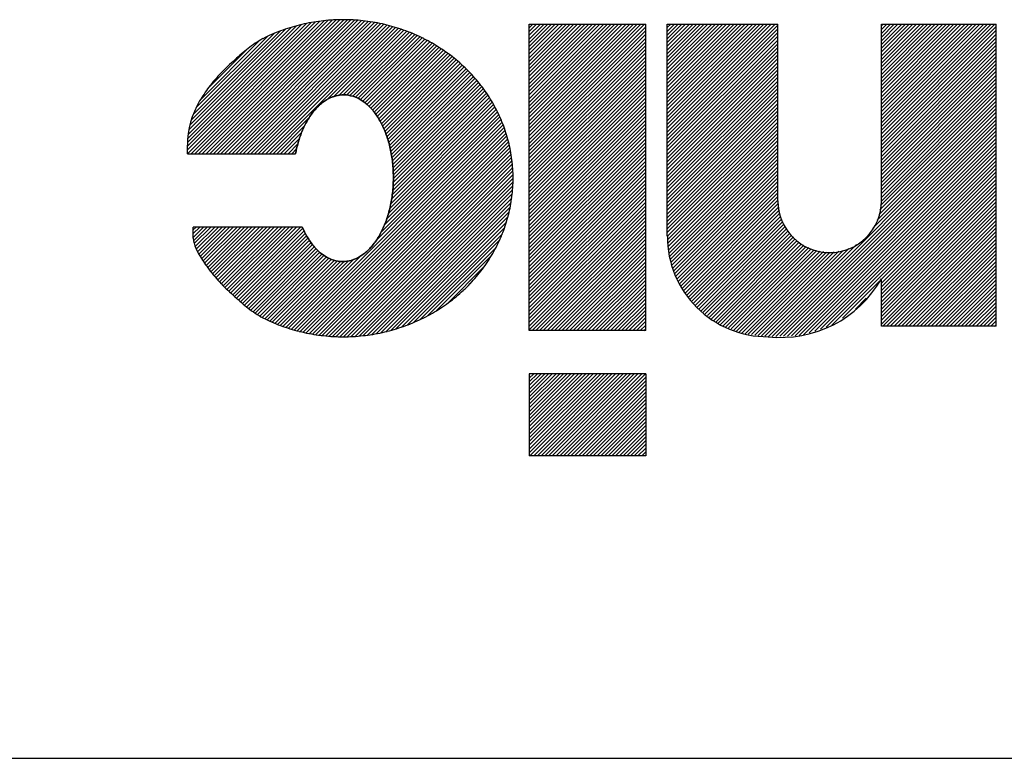
# Model space of a CAD drawing. Units: millimetres. Extents: x 4 to 590, y 2 to 417.
# Drawn here: x 307 to 310, y 367 to 370 of the extents above; entities that cross this region are included whole.
import ezdxf

# ---------------------------------------------------------------- set-up
doc = ezdxf.new("R2010")
doc.units = ezdxf.units.MM
doc.header["$LTSCALE"] = 32.67
doc.layers.get('0').update_dxf_attribs({"linetype": 'CONTINUOUS'})
doc.layers.add('5_ALL_CURVES', color=7, linetype='CONTINUOUS')
doc.layers.add('7_ALL_FEATURES', color=7, linetype='CONTINUOUS')

msp = doc.modelspace()

# ---------------------------------------------------------------- linework, layer by layer
at = {"color": 7, "linetype": 'CONTINUOUS'}
msp.add_line((302.1234, 367.4091), (321.1234, 367.4091), dxfattribs=at)
at = {"layer": '5_ALL_CURVES', "color": 2, "linetype": 'CONTINUOUS'}
for p, q in [((307.1234, 369.2911), (307.5358, 369.7034)), ((307.1234, 369.3027), (307.5223, 369.7015)), ((307.1234, 369.3143), (307.5083, 369.6991)), ((307.1243, 369.3267), (307.4939, 369.6964)), ((307.1254, 369.3395), (307.479, 369.6931)), ((307.1266, 369.3522), (307.4635, 369.6892)), ((307.1277, 369.365), (307.4474, 369.6846)), ((307.135, 369.2911), (307.5489, 369.705)), ((307.1466, 369.2911), (307.5617, 369.7062)), ((307.1582, 369.2911), (307.5742, 369.7071)), ((307.1698, 369.2911), (307.5864, 369.7077)), ((307.1814, 369.2911), (307.5984, 369.708)), ((307.193, 369.2911), (307.6101, 369.7081)), ((307.2046, 369.2911), (307.6215, 369.708)), ((307.2162, 369.2911), (307.6328, 369.7076)), ((307.2278, 369.2911), (307.6438, 369.707)), ((307.2394, 369.2911), (307.6546, 369.7063)), ((307.251, 369.2911), (307.6653, 369.7053)), ((307.2626, 369.2911), (307.6757, 369.7042)), ((307.2742, 369.2911), (307.686, 369.7028)), ((307.2858, 369.2911), (307.6961, 369.7013)), ((307.2974, 369.2911), (307.7061, 369.6997)), ((307.309, 369.2911), (307.7159, 369.6979)), ((307.3206, 369.2911), (307.7255, 369.6959)), ((307.3322, 369.2911), (307.735, 369.6938)), ((307.3439, 369.2911), (307.7444, 369.6916)), ((307.3555, 369.2911), (307.7536, 369.6892)), ((307.3671, 369.2911), (307.7627, 369.6867)), ((307.3787, 369.2911), (307.7717, 369.6841)), ((308.188, 369.6828), (308.1993, 369.6941)), ((308.188, 369.6712), (308.2109, 369.6941)), ((308.188, 369.6596), (308.2225, 369.6941)), ((308.188, 369.648), (308.2341, 369.6941)), ((308.188, 369.6363), (308.2457, 369.6941)), ((308.188, 369.6247), (308.2573, 369.6941)), ((308.188, 369.6131), (308.2689, 369.6941)), ((308.188, 369.6015), (308.2805, 369.6941)), ((308.188, 369.5899), (308.2921, 369.6941)), ((308.188, 369.5783), (308.3037, 369.6941)), ((308.188, 369.5667), (308.3153, 369.6941)), ((308.188, 369.5551), (308.3269, 369.6941)), ((308.188, 369.5435), (308.3385, 369.6941)), ((308.188, 369.5319), (308.3501, 369.6941)), ((308.188, 369.5203), (308.3617, 369.6941)), ((308.188, 369.5087), (308.3733, 369.6941)), ((308.188, 369.4971), (308.3849, 369.6941)), ((308.188, 369.4855), (308.3965, 369.6941)), ((308.188, 369.4739), (308.4081, 369.6941)), ((308.188, 369.4623), (308.4197, 369.6941)), ((308.188, 369.4507), (308.4313, 369.6941)), ((308.188, 369.4391), (308.4429, 369.6941)), ((308.188, 369.4275), (308.4545, 369.6941)), ((308.188, 369.4159), (308.4661, 369.6941)), ((308.188, 369.4043), (308.4777, 369.6941)), ((308.188, 369.3927), (308.4893, 369.6941)), ((308.188, 369.3811), (308.5009, 369.6941)), ((308.188, 369.3695), (308.5125, 369.6941)), ((308.188, 369.3579), (308.5241, 369.6941)), ((308.188, 369.3463), (308.5357, 369.6941)), ((308.188, 369.3347), (308.5473, 369.6941)), ((308.188, 369.3231), (308.5506, 369.6858)), ((308.6178, 369.6834), (308.6285, 369.6941)), ((308.6178, 369.6718), (308.6401, 369.6941)), ((308.6178, 369.6602), (308.6517, 369.6941)), ((308.6178, 369.6486), (308.6633, 369.6941)), ((308.6178, 369.637), (308.6749, 369.6941)), ((308.6178, 369.6254), (308.6865, 369.6941)), ((308.6178, 369.6138), (308.6981, 369.6941)), ((308.6178, 369.6022), (308.7097, 369.6941)), ((308.6178, 369.5906), (308.7213, 369.6941)), ((308.6178, 369.579), (308.7329, 369.6941)), ((308.6178, 369.5674), (308.7445, 369.6941)), ((308.6178, 369.5558), (308.7561, 369.6941)), ((308.6178, 369.5442), (308.7677, 369.6941)), ((308.6178, 369.5326), (308.7793, 369.6941)), ((308.6178, 369.521), (308.7909, 369.6941)), ((308.6178, 369.5094), (308.8025, 369.6941)), ((308.6178, 369.4978), (308.8141, 369.6941)), ((308.6178, 369.4862), (308.8257, 369.6941)), ((308.6178, 369.4746), (308.8373, 369.6941)), ((308.6178, 369.4629), (308.8489, 369.6941)), ((308.6178, 369.4513), (308.8605, 369.6941)), ((308.6178, 369.4397), (308.8721, 369.6941)), ((308.6178, 369.4281), (308.8837, 369.6941)), ((308.6178, 369.4165), (308.8953, 369.6941)), ((308.6178, 369.4049), (308.9069, 369.6941)), ((308.6178, 369.3933), (308.9185, 369.6941)), ((308.6178, 369.3817), (308.9301, 369.6941)), ((308.6178, 369.3701), (308.9417, 369.6941)), ((308.6178, 369.3585), (308.9533, 369.6941)), ((308.6178, 369.3469), (308.9622, 369.6913)), ((309.2845, 369.6888), (309.2898, 369.6941)), ((309.2845, 369.6772), (309.3014, 369.6941)), ((309.2845, 369.6656), (309.313, 369.6941)), ((309.2845, 369.654), (309.3246, 369.6941)), ((309.2845, 369.6424), (309.3362, 369.6941)), ((309.2845, 369.6308), (309.3478, 369.6941)), ((309.2845, 369.6192), (309.3594, 369.6941)), ((309.2845, 369.6076), (309.371, 369.6941)), ((309.2845, 369.596), (309.3826, 369.6941)), ((309.2845, 369.5844), (309.3942, 369.6941)), ((309.2845, 369.5728), (309.4058, 369.6941)), ((309.2845, 369.5612), (309.4174, 369.6941)), ((309.2845, 369.5496), (309.429, 369.6941)), ((309.2845, 369.538), (309.4406, 369.6941)), ((309.2845, 369.5264), (309.4522, 369.6941)), ((309.2845, 369.5148), (309.4638, 369.6941)), ((309.2845, 369.5032), (309.4754, 369.6941)), ((309.2845, 369.4916), (309.487, 369.6941)), ((309.2845, 369.48), (309.4986, 369.6941)), ((309.2845, 369.4684), (309.5102, 369.6941)), ((309.2845, 369.4568), (309.5218, 369.6941)), ((309.2845, 369.4452), (309.5334, 369.6941)), ((309.2845, 369.4336), (309.545, 369.6941)), ((309.2845, 369.422), (309.5566, 369.6941)), ((309.2845, 369.4104), (309.5682, 369.6941)), ((309.2845, 369.3988), (309.5798, 369.6941)), ((309.2845, 369.3872), (309.5914, 369.6941)), ((309.2845, 369.3756), (309.603, 369.6941)), ((309.2845, 369.364), (309.6146, 369.6941)), ((309.2845, 369.3524), (309.6262, 369.6941)), ((309.2845, 369.3408), (309.6378, 369.6941)), ((309.2845, 369.3292), (309.6421, 369.6867)), ((307.132, 369.3809), (307.4304, 369.6792)), ((307.1365, 369.3969), (307.4125, 369.6729)), ((307.1414, 369.4134), (307.3933, 369.6654)), ((307.1522, 369.4358), (307.3724, 369.656)), ((307.5574, 369.4582), (307.7805, 369.6813)), ((307.5796, 369.4688), (307.7892, 369.6785)), ((307.5938, 369.4714), (307.7978, 369.6755)), ((307.6072, 369.4732), (307.8063, 369.6724)), ((307.6186, 369.473), (307.8147, 369.6691)), ((307.6282, 369.471), (307.823, 369.6658)), ((307.6378, 369.469), (307.8311, 369.6624)), ((307.6469, 369.4666), (307.8392, 369.6588)), ((307.6544, 369.4624), (307.8471, 369.6551)), ((308.188, 369.3115), (308.5506, 369.6742)), ((308.188, 369.2999), (308.5506, 369.6626)), ((308.6178, 369.3353), (308.9622, 369.6797)), ((308.6178, 369.3237), (308.9622, 369.6681)), ((308.6178, 369.3121), (308.9622, 369.6565)), ((309.2845, 369.3176), (309.6421, 369.6751)), ((309.2845, 369.306), (309.6421, 369.6635)), ((307.164, 369.4592), (307.3477, 369.6429)), ((307.6618, 369.4583), (307.8549, 369.6514)), ((307.6693, 369.4541), (307.8627, 369.6475)), ((307.6761, 369.4493), (307.8703, 369.6435)), ((307.6821, 369.4438), (307.8778, 369.6395)), ((307.6882, 369.4382), (307.8853, 369.6353)), ((307.6942, 369.4326), (307.8926, 369.631)), ((307.6997, 369.4265), (307.8998, 369.6266)), ((308.188, 369.2883), (308.5506, 369.651)), ((308.188, 369.2767), (308.5506, 369.6394)), ((308.188, 369.2651), (308.5506, 369.6278)), ((308.6178, 369.3005), (308.9622, 369.6449)), ((308.6178, 369.2889), (308.9622, 369.6333)), ((309.2845, 369.2944), (309.6421, 369.6519)), ((309.2845, 369.2828), (309.6421, 369.6403)), ((309.2845, 369.2712), (309.6421, 369.6287)), ((307.1879, 369.4948), (307.3091, 369.616)), ((307.7047, 369.4199), (307.9069, 369.6222)), ((307.7096, 369.4132), (307.914, 369.6176)), ((307.7146, 369.4066), (307.9209, 369.613)), ((307.719, 369.3995), (307.9278, 369.6082)), ((307.7232, 369.392), (307.9345, 369.6033)), ((307.7273, 369.3845), (307.9412, 369.5984)), ((307.7314, 369.377), (307.9478, 369.5934)), ((308.188, 369.2535), (308.5506, 369.6162)), ((308.188, 369.2419), (308.5506, 369.6046)), ((308.188, 369.2303), (308.5506, 369.593)), ((308.6178, 369.2773), (308.9622, 369.6217)), ((308.6178, 369.2657), (308.9622, 369.6101)), ((308.6178, 369.2541), (308.9622, 369.5985)), ((309.2845, 369.2596), (309.6421, 369.6171)), ((309.2845, 369.248), (309.6421, 369.6055)), ((309.2845, 369.2364), (309.6421, 369.5939)), ((307.7348, 369.3688), (307.9542, 369.5882)), ((307.7382, 369.3606), (307.9606, 369.583)), ((307.7415, 369.3523), (307.9669, 369.5777)), ((307.7447, 369.3439), (307.9731, 369.5723)), ((307.7474, 369.335), (307.9792, 369.5668)), ((308.188, 369.2187), (308.5506, 369.5814)), ((308.188, 369.2071), (308.5506, 369.5698)), ((308.6178, 369.2425), (308.9622, 369.5869)), ((308.6178, 369.2309), (308.9622, 369.5753)), ((308.6178, 369.2193), (308.9622, 369.5637)), ((309.2845, 369.2248), (309.6421, 369.5823)), ((309.2845, 369.2132), (309.6421, 369.5707)), ((307.75, 369.326), (307.9852, 369.5612)), ((307.7527, 369.317), (307.9911, 369.5555)), ((307.7548, 369.3076), (307.997, 369.5498)), ((307.7567, 369.2979), (308.0027, 369.5439)), ((307.7587, 369.2883), (308.0083, 369.5379)), ((307.7603, 369.2783), (308.0138, 369.5318)), ((308.188, 369.1955), (308.5506, 369.5582)), ((308.188, 369.1839), (308.5506, 369.5466)), ((308.188, 369.1723), (308.5506, 369.535)), ((308.6178, 369.2077), (308.9622, 369.5521)), ((308.6178, 369.1961), (308.9622, 369.5405)), ((309.2845, 369.2016), (309.6421, 369.5591)), ((309.2845, 369.19), (309.6421, 369.5475)), ((309.2845, 369.1784), (309.6421, 369.5359)), ((307.7615, 369.2679), (308.0193, 369.5257)), ((307.7627, 369.2575), (308.0246, 369.5194)), ((307.7637, 369.2469), (308.0299, 369.5131)), ((307.7641, 369.2357), (308.0351, 369.5066)), ((307.7646, 369.2246), (308.0401, 369.5001)), ((308.188, 369.1607), (308.5506, 369.5234)), ((308.188, 369.1491), (308.5506, 369.5118)), ((308.188, 369.1375), (308.5506, 369.5002)), ((308.6178, 369.1845), (308.9622, 369.5289)), ((308.6178, 369.1729), (308.9622, 369.5173)), ((308.6178, 369.1613), (308.9622, 369.5057)), ((309.2844, 369.1435), (309.6421, 369.5011)), ((309.2845, 369.1668), (309.6421, 369.5243)), ((309.2845, 369.1552), (309.6421, 369.5127)), ((307.7626, 369.1762), (308.0594, 369.4729)), ((307.7638, 369.189), (308.0547, 369.4799)), ((307.7642, 369.201), (308.0499, 369.4867)), ((307.7646, 369.213), (308.0451, 369.4935)), ((308.188, 369.1259), (308.5506, 369.4886)), ((308.188, 369.1143), (308.5506, 369.477)), ((308.6178, 369.1497), (308.9622, 369.4941)), ((308.6178, 369.1381), (308.9622, 369.4825)), ((308.6178, 369.1265), (308.9622, 369.4709)), ((309.2801, 369.1159), (309.6421, 369.4779)), ((309.2822, 369.1297), (309.6421, 369.4895)), ((307.7536, 369.1208), (308.0769, 369.4441)), ((307.7566, 369.1353), (308.0727, 369.4515)), ((307.7593, 369.1497), (308.0684, 369.4587)), ((307.7612, 369.1631), (308.0639, 369.4659)), ((308.188, 369.1027), (308.5506, 369.4654)), ((308.188, 369.0911), (308.5506, 369.4538)), ((308.188, 369.0795), (308.5506, 369.4422)), ((308.6178, 369.1149), (308.9622, 369.4593)), ((308.6178, 369.1033), (308.9622, 369.4477)), ((309.2593, 369.0603), (309.6421, 369.4431)), ((309.2713, 369.084), (309.6421, 369.4547)), ((309.2779, 369.1021), (309.6421, 369.4663)), ((307.7264, 369.0472), (308.0927, 369.4135)), ((307.7367, 369.0691), (308.089, 369.4213)), ((307.744, 369.088), (308.0851, 369.429)), ((307.7491, 369.1047), (308.081, 369.4366)), ((308.188, 369.0679), (308.5506, 369.4306)), ((308.188, 369.0563), (308.5506, 369.419)), ((308.6178, 369.0917), (308.9622, 369.4361)), ((308.6178, 369.0801), (308.9622, 369.4245)), ((308.6178, 369.0685), (308.9622, 369.4129)), ((308.9319, 368.7214), (309.6421, 369.4315)), ((308.944, 368.7218), (309.6421, 369.4199)), ((308.956, 368.7222), (309.6421, 369.4083)), ((307.3903, 369.2911), (307.5038, 369.4046)), ((307.4019, 369.2911), (307.4883, 369.3776)), ((307.4473, 368.7448), (308.0999, 369.3975)), ((307.4563, 368.7422), (308.1033, 369.3893)), ((307.4654, 368.7397), (308.1066, 369.381)), ((307.7082, 369.0174), (308.0964, 369.4056)), ((308.188, 369.0447), (308.5506, 369.4074)), ((308.188, 369.0331), (308.5506, 369.3958)), ((308.188, 369.0215), (308.5506, 369.3842)), ((308.6178, 369.0569), (308.9622, 369.4013)), ((308.6178, 369.0453), (308.9622, 369.3897)), ((308.6178, 369.0337), (308.9622, 369.3781)), ((308.968, 368.7227), (309.6421, 369.3967)), ((308.98, 368.7231), (309.6421, 369.3851)), ((307.4135, 369.2911), (307.4789, 369.3566)), ((307.4746, 368.7374), (308.1098, 369.3725)), ((307.484, 368.7352), (308.1128, 369.364)), ((307.4935, 368.7331), (308.1157, 369.3552)), ((308.188, 369.0099), (308.5506, 369.3726)), ((308.188, 368.9983), (308.5506, 369.361)), ((308.188, 368.9867), (308.5506, 369.3494)), ((308.6192, 369.0235), (308.9622, 369.3665)), ((308.6205, 369.0132), (308.9622, 369.3549)), ((308.9921, 368.7235), (309.6421, 369.3735)), ((309.0041, 368.7239), (309.6421, 369.3619)), ((309.0161, 368.7244), (309.6421, 369.3503)), ((307.4251, 369.2911), (307.4726, 369.3386)), ((307.4367, 369.2911), (307.467, 369.3214)), ((307.5032, 368.7312), (308.1184, 369.3464)), ((307.513, 368.7294), (308.121, 369.3373)), ((307.523, 368.7278), (308.1234, 369.3282)), ((307.5332, 368.7263), (308.1257, 369.3188)), ((308.188, 368.9751), (308.5506, 369.3378)), ((308.188, 368.9635), (308.5506, 369.3262)), ((308.6219, 369.003), (308.9622, 369.3433)), ((308.6232, 368.9927), (308.9622, 369.3317)), ((308.6245, 368.9824), (308.9622, 369.3201)), ((309.0282, 368.7248), (309.6421, 369.3387)), ((309.0421, 368.7271), (309.6421, 369.3271)), ((307.4483, 369.2911), (307.4634, 369.3063)), ((307.5435, 368.725), (308.1278, 369.3093)), ((307.554, 368.7239), (308.1297, 369.2996)), ((307.5646, 368.723), (308.1314, 369.2898)), ((308.188, 368.9519), (308.5506, 369.3146)), ((308.188, 368.9403), (308.5506, 369.303)), ((308.188, 368.9287), (308.5506, 369.2914)), ((308.6259, 368.9722), (308.9622, 369.3085)), ((308.6272, 368.9619), (308.9622, 369.2969)), ((308.6288, 368.9519), (308.9622, 369.2853)), ((309.0596, 368.7331), (309.6421, 369.3155)), ((309.0772, 368.739), (309.6421, 369.3039)), ((309.0947, 368.745), (309.6421, 369.2923)), ((307.5755, 368.7223), (308.133, 369.2797)), ((307.5866, 368.7217), (308.1343, 369.2695)), ((307.5978, 368.7214), (308.1354, 369.259)), ((308.188, 368.9171), (308.5506, 369.2798)), ((308.188, 368.9055), (308.5506, 369.2682)), ((308.188, 368.8939), (308.5506, 369.2566)), ((308.6322, 368.9437), (308.9622, 369.2737)), ((308.6356, 368.9355), (308.9622, 369.2621)), ((309.1123, 368.7509), (309.6421, 369.2807)), ((309.1299, 368.7569), (309.6421, 369.2691)), ((309.2846, 368.9), (309.6421, 369.2575)), ((307.6093, 368.7213), (308.1364, 369.2483)), ((307.6211, 368.7214), (308.137, 369.2374)), ((307.633, 368.7218), (308.1374, 369.2262)), ((308.188, 368.8823), (308.5506, 369.245)), ((308.188, 368.8707), (308.5506, 369.2334)), ((308.639, 368.9273), (308.9622, 369.2505)), ((308.6424, 368.9191), (308.9622, 369.2388)), ((308.6458, 368.9109), (308.9622, 369.2272)), ((309.2846, 368.8884), (309.6421, 369.2459)), ((309.2846, 368.8768), (309.6421, 369.2343)), ((307.6453, 368.7225), (308.1376, 369.2147)), ((307.6579, 368.7234), (308.1374, 369.203)), ((308.188, 368.8591), (308.5506, 369.2218)), ((308.188, 368.8475), (308.5506, 369.2102)), ((308.188, 368.8359), (308.5506, 369.1986)), ((308.6492, 368.9027), (308.9622, 369.2156)), ((308.6526, 368.8945), (308.9622, 369.204)), ((309.2846, 368.8652), (309.6421, 369.2227)), ((309.2846, 368.8536), (309.6421, 369.2111)), ((309.2846, 368.842), (309.6421, 369.1995)), ((307.6707, 368.7247), (308.137, 369.1909)), ((307.6839, 368.7263), (308.1361, 369.1785)), ((307.6975, 368.7283), (308.1349, 369.1657)), ((308.188, 368.8243), (308.5506, 369.187)), ((308.188, 368.8127), (308.5506, 369.1754)), ((308.188, 368.8011), (308.5506, 369.1638)), ((308.656, 368.8863), (308.9622, 369.1924)), ((308.6594, 368.8781), (308.9622, 369.1808)), ((308.6642, 368.8713), (308.9622, 369.1692)), ((309.2845, 368.8304), (309.6421, 369.1879)), ((309.2845, 368.8188), (309.6421, 369.1763)), ((309.2845, 368.8072), (309.6421, 369.1647)), ((307.7116, 368.7307), (308.1334, 369.1525)), ((307.726, 368.7336), (308.1313, 369.1388)), ((308.188, 368.7895), (308.5506, 369.1522)), ((308.188, 368.7779), (308.5506, 369.1406)), ((308.6693, 368.8648), (308.9622, 369.1576)), ((308.6743, 368.8582), (308.9622, 369.146)), ((308.6794, 368.8517), (308.9635, 369.1358)), ((309.2845, 368.784), (309.6421, 369.1415)), ((309.2845, 368.7956), (309.6421, 369.1531)), ((307.7411, 368.737), (308.1287, 369.1247)), ((307.7566, 368.741), (308.1255, 369.1098)), ((308.188, 368.7663), (308.5506, 369.129)), ((308.188, 368.7547), (308.5506, 369.1174)), ((308.188, 368.7431), (308.5506, 369.1058)), ((308.6844, 368.8451), (308.9651, 369.1258)), ((308.6895, 368.8385), (308.9667, 369.1158)), ((308.6945, 368.832), (308.9683, 369.1057)), ((309.2845, 368.7724), (309.6421, 369.1299)), ((309.2845, 368.7608), (309.6421, 369.1183)), ((309.2891, 368.7538), (309.6421, 369.1067)), ((307.7729, 368.7457), (308.1216, 369.0943)), ((307.7901, 368.7512), (308.1169, 369.078)), ((308.1968, 368.7403), (308.5506, 369.0942)), ((308.2084, 368.7403), (308.5506, 369.0826)), ((308.22, 368.7403), (308.5506, 369.071)), ((308.6996, 368.8254), (308.9698, 369.0957)), ((308.7046, 368.8189), (308.9735, 369.0877)), ((308.7097, 368.8123), (308.9774, 369.0801)), ((308.7162, 368.8073), (308.9813, 369.0724)), ((309.3007, 368.7538), (309.6421, 369.0951)), ((309.3123, 368.7538), (309.6421, 369.0835)), ((309.3239, 368.7538), (309.6421, 369.0719)), ((307.1413, 369.0538), (307.1503, 369.0627)), ((307.1413, 369.0422), (307.1619, 369.0627)), ((307.1413, 369.0306), (307.1735, 369.0627)), ((307.1429, 369.0205), (307.1851, 369.0627)), ((307.1449, 369.011), (307.1967, 369.0627)), ((307.1477, 369.0022), (307.2083, 369.0627)), ((307.151, 368.9938), (307.2199, 369.0627)), ((307.1546, 368.9858), (307.2315, 369.0627)), ((307.1589, 368.9785), (307.2431, 369.0627)), ((307.1633, 368.9713), (307.2547, 369.0627)), ((307.1677, 368.9641), (307.2663, 369.0627)), ((307.1723, 368.9571), (307.2779, 369.0627)), ((307.1769, 368.9501), (307.2895, 369.0627)), ((307.1817, 368.9433), (307.3011, 369.0627)), ((307.1865, 368.9365), (307.3127, 369.0627)), ((307.1915, 368.9299), (307.3243, 369.0627)), ((307.1965, 368.9233), (307.3359, 369.0627)), ((307.2017, 368.9169), (307.3475, 369.0627)), ((307.2069, 368.9105), (307.3591, 369.0627)), ((307.2123, 368.9043), (307.3707, 369.0627)), ((307.2177, 368.8981), (307.3823, 369.0627)), ((307.2232, 368.892), (307.3939, 369.0627)), ((307.2288, 368.886), (307.4055, 369.0627)), ((307.2346, 368.8802), (307.4171, 369.0627)), ((307.2404, 368.8744), (307.4287, 369.0627)), ((307.2463, 368.8687), (307.4403, 369.0627)), ((307.2523, 368.8631), (307.4519, 369.0627)), ((307.2583, 368.8575), (307.4635, 369.0627)), ((307.2644, 368.852), (307.4751, 369.0627)), ((307.2705, 368.8465), (307.4831, 369.059)), ((307.2766, 368.841), (307.4869, 369.0513)), ((307.2828, 368.8356), (307.4908, 369.0436)), ((307.8082, 368.7578), (308.1111, 369.0607)), ((307.8276, 368.7656), (308.1042, 369.0421)), ((308.2316, 368.7403), (308.5506, 369.0594)), ((308.2432, 368.7403), (308.5506, 369.0478)), ((308.7228, 368.8023), (308.9852, 369.0647)), ((308.7294, 368.7973), (308.9891, 369.057)), ((308.736, 368.7922), (308.9931, 369.0494)), ((308.7425, 368.7872), (308.9989, 369.0436)), ((309.3355, 368.7538), (309.6421, 369.0603)), ((309.3471, 368.7538), (309.6421, 369.0487)), ((307.289, 368.8302), (307.4946, 369.0358)), ((307.2953, 368.8249), (307.4991, 369.0287)), ((307.3016, 368.8196), (307.5038, 369.0218)), ((307.308, 368.8144), (307.5084, 369.0148)), ((307.8487, 368.775), (308.0955, 369.0218)), ((308.2548, 368.7403), (308.5506, 369.0362)), ((308.2664, 368.7403), (308.5506, 369.0246)), ((308.278, 368.7403), (308.5506, 369.013)), ((308.7491, 368.7822), (309.0047, 369.0378)), ((308.7557, 368.7772), (309.0105, 369.032)), ((308.7623, 368.7721), (309.0163, 369.0262)), ((308.7689, 368.7671), (309.0221, 369.0204)), ((308.7756, 368.7623), (309.0279, 369.0146)), ((308.7839, 368.7589), (309.0353, 369.0104)), ((309.3588, 368.7538), (309.6421, 369.0371)), ((309.3704, 368.7538), (309.6421, 369.0255)), ((309.382, 368.7538), (309.6421, 369.0139)), ((307.3144, 368.8092), (307.5132, 369.008)), ((307.3209, 368.8041), (307.5188, 369.002)), ((307.3277, 368.7993), (307.5244, 368.996)), ((307.3346, 368.7946), (307.53, 368.99)), ((307.3417, 368.7901), (307.5359, 368.9843)), ((307.3489, 368.7857), (307.5427, 368.9795)), ((307.8721, 368.7869), (308.0844, 368.9992)), ((308.2896, 368.7403), (308.5506, 369.0014)), ((308.3012, 368.7403), (308.5506, 368.9898)), ((308.7921, 368.7556), (309.043, 369.0065)), ((308.8003, 368.7522), (309.0507, 369.0026)), ((308.8085, 368.7488), (309.0584, 368.9987)), ((308.8168, 368.7454), (309.0661, 368.9947)), ((308.825, 368.7421), (309.0738, 368.9909)), ((308.8332, 368.7387), (309.0839, 368.9893)), ((308.8415, 368.7353), (309.0939, 368.9877)), ((308.8497, 368.7319), (309.1039, 368.9861)), ((308.8598, 368.7305), (309.1139, 368.9846)), ((308.8701, 368.7292), (309.1241, 368.9832)), ((308.8804, 368.7278), (309.1379, 368.9854)), ((308.8907, 368.7265), (309.1517, 368.9876)), ((308.901, 368.7252), (309.1655, 368.9897)), ((308.9113, 368.7239), (309.1836, 368.9963)), ((308.9216, 368.7226), (309.2073, 369.0083)), ((309.3936, 368.7538), (309.6421, 369.0023)), ((309.4052, 368.7538), (309.6421, 368.9907)), ((309.4168, 368.7538), (309.6421, 368.9791)), ((307.3564, 368.7816), (307.5495, 368.9747)), ((307.364, 368.7775), (307.5563, 368.9699)), ((307.3717, 368.7737), (307.5641, 368.966)), ((307.3796, 368.77), (307.5726, 368.963)), ((307.3877, 368.7664), (307.5811, 368.9599)), ((307.3958, 368.763), (307.5899, 368.957)), ((307.4041, 368.7597), (307.6011, 368.9567)), ((307.4125, 368.7565), (307.6124, 368.9564)), ((307.421, 368.7534), (307.6254, 368.9578)), ((307.4296, 368.7504), (307.6421, 368.9629)), ((307.4384, 368.7476), (307.6669, 368.976)), ((307.8994, 368.8025), (308.0696, 368.9728)), ((308.3128, 368.7403), (308.5506, 368.9782)), ((308.3244, 368.7403), (308.5506, 368.9665)), ((308.336, 368.7403), (308.5506, 368.9549)), ((309.4284, 368.7538), (309.6421, 368.9675)), ((309.44, 368.7538), (309.6421, 368.9559)), ((307.9345, 368.826), (308.0469, 368.9385)), ((308.3476, 368.7403), (308.5506, 368.9433)), ((308.3592, 368.7403), (308.5506, 368.9317)), ((308.3708, 368.7403), (308.5506, 368.9201)), ((309.4516, 368.7538), (309.6421, 368.9443)), ((309.4632, 368.7538), (309.6421, 368.9327)), ((309.4748, 368.7538), (309.6421, 368.9211)), ((308.3824, 368.7403), (308.5506, 368.9085)), ((308.394, 368.7403), (308.5506, 368.8969)), ((309.1633, 368.7787), (309.278, 368.8934)), ((309.4864, 368.7538), (309.6421, 368.9095)), ((309.498, 368.7538), (309.6421, 368.8979)), ((308.4056, 368.7403), (308.5506, 368.8853)), ((308.4172, 368.7403), (308.5506, 368.8737)), ((308.4288, 368.7403), (308.5506, 368.8621)), ((309.5096, 368.7538), (309.6421, 368.8863)), ((309.5212, 368.7538), (309.6421, 368.8747)), ((309.5328, 368.7538), (309.6421, 368.8631)), ((308.4404, 368.7403), (308.5506, 368.8505)), ((308.452, 368.7403), (308.5506, 368.8389)), ((308.4636, 368.7403), (308.5506, 368.8273)), ((309.2035, 368.8073), (309.2374, 368.8412)), ((309.5444, 368.7538), (309.6421, 368.8515)), ((309.556, 368.7538), (309.6421, 368.8399)), ((309.5676, 368.7538), (309.6421, 368.8283)), ((308.4752, 368.7403), (308.5506, 368.8157)), ((308.4868, 368.7403), (308.5506, 368.8041)), ((309.5792, 368.7538), (309.6421, 368.8167)), ((309.5908, 368.7538), (309.6421, 368.8051)), ((308.4984, 368.7403), (308.5506, 368.7925)), ((308.51, 368.7403), (308.5506, 368.7809)), ((308.5216, 368.7403), (308.5506, 368.7693)), ((309.6024, 368.7538), (309.6421, 368.7935)), ((309.614, 368.7538), (309.6421, 368.7819)), ((309.6256, 368.7538), (309.6421, 368.7703)), ((308.5333, 368.7403), (308.5506, 368.7577)), ((308.5449, 368.7403), (308.5506, 368.7461)), ((309.6372, 368.7538), (309.6421, 368.7587)), ((308.188, 368.6039), (308.1901, 368.606)), ((308.188, 368.5923), (308.2017, 368.606)), ((308.188, 368.5807), (308.2133, 368.606)), ((308.188, 368.5691), (308.2249, 368.606)), ((308.188, 368.5575), (308.2365, 368.606)), ((308.188, 368.5459), (308.2481, 368.606)), ((308.188, 368.5343), (308.2597, 368.606)), ((308.188, 368.5227), (308.2713, 368.606)), ((308.188, 368.5111), (308.2829, 368.606)), ((308.188, 368.4995), (308.2945, 368.606)), ((308.188, 368.4879), (308.3061, 368.606)), ((308.188, 368.4763), (308.3177, 368.606)), ((308.188, 368.4647), (308.3293, 368.606)), ((308.188, 368.4531), (308.3409, 368.606)), ((308.188, 368.4414), (308.3525, 368.606)), ((308.188, 368.4298), (308.3641, 368.606)), ((308.188, 368.4182), (308.3757, 368.606)), ((308.188, 368.4066), (308.3873, 368.606)), ((308.188, 368.395), (308.3989, 368.606)), ((308.188, 368.3834), (308.4105, 368.606)), ((308.188, 368.3718), (308.4221, 368.606)), ((308.188, 368.3602), (308.4337, 368.606)), ((308.1901, 368.3508), (308.4453, 368.606)), ((308.2017, 368.3508), (308.4569, 368.606)), ((308.2133, 368.3508), (308.4685, 368.606)), ((308.2249, 368.3508), (308.4801, 368.606)), ((308.2365, 368.3508), (308.4917, 368.606)), ((308.2481, 368.3508), (308.5033, 368.606)), ((308.2597, 368.3508), (308.5149, 368.606)), ((308.2713, 368.3508), (308.5265, 368.606)), ((308.2829, 368.3508), (308.5381, 368.606)), ((308.2945, 368.3508), (308.5497, 368.606)), ((308.3061, 368.3508), (308.5506, 368.5953)), ((308.3177, 368.3508), (308.5506, 368.5837)), ((308.3293, 368.3508), (308.5506, 368.5721)), ((308.3409, 368.3508), (308.5506, 368.5605)), ((308.3525, 368.3508), (308.5506, 368.5489)), ((308.3641, 368.3508), (308.5506, 368.5373)), ((308.3757, 368.3508), (308.5506, 368.5257)), ((308.3873, 368.3508), (308.5506, 368.5141)), ((308.3989, 368.3508), (308.5506, 368.5025)), ((308.4105, 368.3508), (308.5506, 368.4909)), ((308.4221, 368.3508), (308.5506, 368.4793)), ((308.4337, 368.3508), (308.5506, 368.4677)), ((308.4453, 368.3508), (308.5506, 368.4561)), ((308.4569, 368.3508), (308.5506, 368.4445)), ((308.4685, 368.3508), (308.5506, 368.4329)), ((308.4801, 368.3508), (308.5506, 368.4213)), ((308.4917, 368.3508), (308.5506, 368.4097)), ((308.5033, 368.3508), (308.5506, 368.3981)), ((308.5149, 368.3508), (308.5506, 368.3865)), ((308.5265, 368.3508), (308.5506, 368.3749)), ((308.5381, 368.3508), (308.5506, 368.3633)), ((308.5497, 368.3508), (308.5506, 368.3517))]:
    msp.add_line(p, q, dxfattribs=at)
at = {"layer": '5_ALL_CURVES', "color": 40, "linetype": 'CONTINUOUS'}
for p, q in [((308.188, 369.6941), (308.5506, 369.6941)), ((308.188, 368.7403), (308.188, 369.6941)), ((308.5506, 368.7403), (308.5506, 369.6941)), ((308.6178, 369.6941), (308.9622, 369.6941)), ((308.6178, 369.034), (308.6178, 369.6941)), ((308.9622, 369.1443), (308.9622, 369.6941)), ((309.2845, 369.6941), (309.6421, 369.6941)), ((309.2845, 369.1443), (309.2845, 369.6941)), ((309.6421, 368.7538), (309.6421, 369.6941)), ((307.1234, 369.2911), (307.1234, 369.3173)), ((307.1234, 369.2911), (307.4599, 369.2911)), ((307.4812, 369.0627), (307.1413, 369.0627)), ((307.1413, 369.0276), (307.1413, 369.0627)), ((309.2845, 368.7538), (309.2845, 368.9019)), ((308.5506, 368.7403), (308.188, 368.7403)), ((309.6421, 368.7538), (309.2845, 368.7538)), ((308.5506, 368.606), (308.188, 368.606)), ((308.188, 368.606), (308.188, 368.3508)), ((308.5506, 368.606), (308.5506, 368.3508)), ((308.5506, 368.3508), (308.188, 368.3508))]:
    msp.add_line(p, q, dxfattribs=at)
for centre, radius, start, end in [((307.6062, 369.1528), 0.555, 104.0119, 107.1641), ((307.6086, 369.1435), 0.5647, 100.9014, 104.0172), ((307.6081, 369.146), 0.5621, 97.7744, 100.8996), ((307.6084, 369.1435), 0.5646, 94.6566, 97.7727), ((307.6088, 369.1402), 0.568, 91.5581, 94.6618), ((307.6087, 369.1427), 0.5655, 88.4436, 91.5564), ((307.6086, 369.1402), 0.568, 85.3382, 88.4419), ((307.6089, 369.1435), 0.5646, 82.2273, 85.3434), ((307.6092, 369.146), 0.5621, 79.1004, 82.2256), ((307.6087, 369.1435), 0.5647, 75.9828, 79.0986), ((307.6111, 369.1528), 0.555, 72.8359, 75.9881), ((307.5291, 369.3297), 0.362, 113.4173, 118.0915), ((307.6064, 369.1528), 0.5551, 110.3293, 113.481), ((307.6055, 369.1552), 0.5526, 107.1659, 110.3275), ((307.6118, 369.1552), 0.5526, 69.6725, 72.8341), ((307.6109, 369.1528), 0.5551, 66.519, 69.6707), ((307.6168, 369.1662), 0.5405, 63.3153, 66.5245), ((307.484, 369.4068), 0.2727, 123.2625, 128.9097), ((307.5053, 369.3744), 0.3114, 118.0914, 123.2595), ((307.6179, 369.1684), 0.538, 60.0944, 63.3134), ((307.6166, 369.1662), 0.5406, 56.884, 60.0925), ((308.0767, 368.6816), 1.2092, 130.4435, 131.7711), ((307.9719, 368.8046), 1.0477, 128.9843, 130.4451), ((307.6264, 369.1811), 0.5228, 53.6079, 56.8898), ((307.6278, 369.1831), 0.5203, 50.3134, 53.6058), ((307.5931, 369.1948), 0.5042, 132.9635, 136.3268), ((308.1962, 368.5477), 1.3887, 131.7697, 132.9802), ((307.6261, 369.181), 0.523, 47.0302, 50.3114), ((307.639, 369.1948), 0.5042, 43.6732, 47.0365), ((307.5913, 369.1965), 0.5017, 136.329, 139.7035), ((307.6408, 369.1965), 0.5017, 40.2965, 43.671), ((307.5933, 369.1948), 0.5044, 139.7056, 143.068), ((307.6387, 369.1948), 0.5044, 36.932, 40.2944), ((307.5772, 369.2066), 0.4844, 146.0941, 149.1365), ((307.5796, 369.205), 0.4872, 143.0619, 146.0925), ((307.6527, 369.2052), 0.4869, 33.4953, 36.9387), ((307.6548, 369.2066), 0.4843, 30.0374, 33.4929), ((307.3921, 369.3173), 0.2687, 149.1366, 180), ((307.6524, 369.2053), 0.4871, 26.5924, 30.035), ((307.6651, 369.2116), 0.473, 23.0878, 26.5996), ((307.6675, 369.2126), 0.4704, 19.5606, 23.0853), ((307.6649, 369.2117), 0.4731, 16.047, 19.5581), ((307.6737, 369.2142), 0.4639, 12.4968, 16.0546), ((307.6763, 369.2148), 0.4613, 8.9228, 12.4942), ((307.6736, 369.2144), 0.464, 5.3628, 8.9202), ((307.6767, 369.2146), 0.4609, 1.7966, 5.3706), ((307.6794, 369.2147), 0.4582, 358.206, 1.794), ((307.6767, 369.2148), 0.4609, 354.6294, 358.2034), ((307.6736, 369.215), 0.464, 351.0798, 354.6372), ((307.6763, 369.2146), 0.4613, 347.5058, 351.0772), ((309.1234, 369.1443), 0.1612, 180, 360), ((307.6737, 369.2152), 0.4639, 343.9454, 347.5032), ((307.6649, 369.2177), 0.4731, 340.4419, 343.953), ((307.6675, 369.2168), 0.4704, 336.9147, 340.4394), ((307.2687, 369.0445), 0.1284, 187.5515, 215.6375), ((307.6651, 369.2178), 0.473, 333.4004, 336.9122), ((308.9299, 369.0334), 0.312, 179.891, 270.3094), ((307.6548, 369.2228), 0.4843, 326.5071, 329.9626), ((307.6524, 369.2241), 0.4871, 329.965, 333.4076), ((307.5774, 369.2229), 0.4845, 211.5077, 214.2275), ((307.5798, 369.2245), 0.4874, 214.2286, 216.9376), ((307.6527, 369.2242), 0.4869, 323.0613, 326.5047), ((307.5933, 369.2346), 0.5044, 216.932, 220.2944), ((307.6387, 369.2346), 0.5044, 319.7056, 323.068), ((307.5913, 369.2329), 0.5017, 220.2965, 223.671), ((307.6408, 369.2329), 0.5017, 316.329, 319.7035), ((308.9711, 369.0794), 0.3602, 263.6947, 330.4712), ((307.5931, 369.2347), 0.5042, 223.6732, 227.0365), ((308.1962, 369.8817), 1.3887, 227.0198, 228.2303), ((307.6261, 369.2484), 0.523, 309.6886, 312.9698), ((307.639, 369.2347), 0.5042, 312.9635, 316.3268), ((308.0767, 369.7478), 1.2092, 228.2289, 229.5565), ((307.9719, 369.6248), 1.0477, 229.5549, 231.0157), ((307.6264, 369.2483), 0.5228, 303.1102, 306.3921), ((307.6278, 369.2463), 0.5203, 306.3942, 309.6866), ((307.484, 369.0226), 0.2727, 231.0903, 236.7375), ((307.6166, 369.2633), 0.5406, 299.9075, 303.116), ((307.5053, 369.055), 0.3114, 236.7405, 241.9086), ((307.5291, 369.0997), 0.362, 241.9085, 246.5827), ((307.6064, 369.2766), 0.5551, 246.519, 249.6707), ((307.6109, 369.2766), 0.5551, 290.3293, 293.481), ((307.6168, 369.2632), 0.5405, 293.4755, 296.6847), ((307.6179, 369.261), 0.538, 296.6866, 299.9056), ((307.6055, 369.2742), 0.5526, 249.6725, 252.8341), ((307.6062, 369.2766), 0.555, 252.8359, 255.9881), ((307.6086, 369.2859), 0.5647, 255.9828, 259.0986), ((307.6087, 369.2859), 0.5647, 280.9014, 284.0172), ((307.6111, 369.2766), 0.555, 284.0119, 287.1641), ((307.6118, 369.2742), 0.5526, 287.1659, 290.3275), ((307.6081, 369.2834), 0.5621, 259.1004, 262.2256), ((307.6084, 369.2859), 0.5646, 262.2273, 265.3434), ((307.6088, 369.2892), 0.568, 265.3382, 268.4419), ((307.6087, 369.2867), 0.5655, 268.4436, 271.5564), ((307.6086, 369.2892), 0.568, 271.5581, 274.6618), ((307.6089, 369.2859), 0.5646, 274.6566, 277.7727), ((307.6092, 369.2834), 0.5621, 277.7744, 280.8996)]:
    msp.add_arc(centre, radius, start, end, dxfattribs=at)
for points, knots in [([(307.4599, 369.2911, 69.53), (307.4621, 369.3026, 69.53), (307.468, 369.3275, 69.53), (307.4808, 369.3639, 69.53), (307.4984, 369.3985, 69.53), (307.5193, 369.4277, 69.53), (307.5431, 369.4506, 69.53), (307.5692, 369.4665, 69.53), (307.5969, 369.4746, 69.53), (307.6252, 369.4743, 69.53), (307.6527, 369.4657, 69.53), (307.6785, 369.4494, 69.53), (307.7019, 369.426, 69.53), (307.7223, 369.3964, 69.53), (307.7392, 369.3616, 69.53), (307.7522, 369.3224, 69.53), (307.761, 369.28, 69.53), (307.7652, 369.2357, 69.53), (307.7648, 369.1908, 69.53), (307.761, 369.1574, 69.53), (307.7576, 369.1392, 69.53), (307.7569, 369.1357, 69.53)], [0, 0, 0, 0, 0.053068, 0.115324, 0.173634, 0.227434, 0.276633, 0.321745, 0.363981, 0.405172, 0.447408, 0.49252, 0.541719, 0.59552, 0.653829, 0.716085, 0.781385, 0.848598, 0.916462, 0.983675, 1, 1, 1, 1]), ([(307.7569, 369.1357, 69.53), (307.7548, 369.125, 69.53), (307.749, 369.101, 69.53), (307.7365, 369.0655, 69.53), (307.7189, 369.0309, 69.53), (307.698, 369.0017, 69.53), (307.6742, 368.9788, 69.53), (307.6482, 368.9629, 69.53), (307.6293, 368.9574, 69.53), (307.62, 368.9561, 69.53)], [0, 0, 0, 0, 0.136083, 0.30907, 0.471092, 0.620584, 0.75729, 0.88264, 1, 1, 1, 1]), ([(307.62, 368.9561, 69.53), (307.611, 368.9549, 69.53), (307.5922, 368.9551, 69.53), (307.5646, 368.9637, 69.53), (307.5388, 368.98, 69.53), (307.5155, 369.0034, 69.53), (307.496, 369.0316, 69.53), (307.4857, 369.0524, 69.53), (307.4812, 369.0627, 69.53)], [0, 0, 0, 0, 0.145903, 0.295511, 0.455304, 0.629573, 0.820143, 1, 1, 1, 1])]:
    msp.add_open_spline(points, degree=3, knots=knots, dxfattribs=at)
at = {"layer": '7_ALL_FEATURES', "color": 7, "linetype": 'CONTINUOUS'}
for p, q in [((308.188, 369.6941), (308.5506, 369.6941)), ((308.188, 368.7403), (308.188, 369.6941)), ((308.5506, 368.7403), (308.5506, 369.6941)), ((308.6178, 369.6941), (308.9622, 369.6941)), ((308.6178, 369.034), (308.6178, 369.6941)), ((308.9622, 369.1443), (308.9622, 369.6941)), ((309.2845, 369.6941), (309.6421, 369.6941)), ((309.2845, 369.1443), (309.2845, 369.6941)), ((309.6421, 368.7538), (309.6421, 369.6941)), ((307.1234, 369.2911), (307.1234, 369.3173)), ((307.1234, 369.2911), (307.4599, 369.2911)), ((307.4812, 369.0627), (307.1413, 369.0627)), ((307.1413, 369.0276), (307.1413, 369.0627)), ((309.2845, 368.7538), (309.2845, 368.9019)), ((308.5506, 368.7403), (308.188, 368.7403)), ((309.6421, 368.7538), (309.2845, 368.7538)), ((308.5506, 368.606), (308.188, 368.606)), ((308.188, 368.606), (308.188, 368.3508)), ((308.5506, 368.606), (308.5506, 368.3508)), ((308.5506, 368.3508), (308.188, 368.3508))]:
    msp.add_line(p, q, dxfattribs=at)
for centre, radius, start, end in [((307.6062, 369.1528), 0.555, 104.0119, 107.1641), ((307.6086, 369.1435), 0.5647, 100.9014, 104.0172), ((307.6081, 369.146), 0.5621, 97.7744, 100.8996), ((307.6084, 369.1435), 0.5646, 94.6566, 97.7727), ((307.6088, 369.1402), 0.568, 91.5581, 94.6618), ((307.6087, 369.1427), 0.5655, 88.4436, 91.5564), ((307.6086, 369.1402), 0.568, 85.3382, 88.4419), ((307.6089, 369.1435), 0.5646, 82.2273, 85.3434), ((307.6092, 369.146), 0.5621, 79.1004, 82.2256), ((307.6087, 369.1435), 0.5647, 75.9828, 79.0986), ((307.6111, 369.1528), 0.555, 72.8359, 75.9881), ((307.5291, 369.3297), 0.362, 113.4173, 118.0915), ((307.6064, 369.1528), 0.5551, 110.3293, 113.481), ((307.6055, 369.1552), 0.5526, 107.1659, 110.3275), ((307.6118, 369.1552), 0.5526, 69.6725, 72.8341), ((307.6109, 369.1528), 0.5551, 66.519, 69.6707), ((307.6168, 369.1662), 0.5405, 63.3153, 66.5245), ((307.484, 369.4068), 0.2727, 123.2625, 128.9097), ((307.5053, 369.3744), 0.3114, 118.0914, 123.2595), ((307.6179, 369.1684), 0.538, 60.0944, 63.3134), ((307.6166, 369.1662), 0.5406, 56.884, 60.0925), ((308.0767, 368.6816), 1.2092, 130.4435, 131.7711), ((307.9719, 368.8046), 1.0477, 128.9843, 130.4451), ((307.6264, 369.1811), 0.5228, 53.6079, 56.8898), ((307.6278, 369.1831), 0.5203, 50.3134, 53.6058), ((307.5931, 369.1948), 0.5042, 132.9635, 136.3268), ((308.1962, 368.5477), 1.3887, 131.7697, 132.9802), ((307.6261, 369.181), 0.523, 47.0302, 50.3114), ((307.639, 369.1948), 0.5042, 43.6732, 47.0365), ((307.5913, 369.1965), 0.5017, 136.329, 139.7035), ((307.6408, 369.1965), 0.5017, 40.2965, 43.671), ((307.5933, 369.1948), 0.5044, 139.7056, 143.068), ((307.6387, 369.1948), 0.5044, 36.932, 40.2944), ((307.5772, 369.2066), 0.4844, 146.0941, 149.1365), ((307.5796, 369.205), 0.4872, 143.0619, 146.0925), ((307.6527, 369.2052), 0.4869, 33.4953, 36.9387), ((307.6548, 369.2066), 0.4843, 30.0374, 33.4929), ((307.3921, 369.3173), 0.2687, 149.1366, 180), ((307.6524, 369.2053), 0.4871, 26.5924, 30.035), ((307.6651, 369.2116), 0.473, 23.0878, 26.5996), ((307.6675, 369.2126), 0.4704, 19.5606, 23.0853), ((307.6649, 369.2117), 0.4731, 16.047, 19.5581), ((307.6737, 369.2142), 0.4639, 12.4968, 16.0546), ((307.6763, 369.2148), 0.4613, 8.9228, 12.4942), ((307.6736, 369.2144), 0.464, 5.3628, 8.9202), ((307.6767, 369.2146), 0.4609, 1.7966, 5.3706), ((307.6794, 369.2147), 0.4582, 358.206, 1.794), ((307.6767, 369.2148), 0.4609, 354.6294, 358.2034), ((307.6736, 369.215), 0.464, 351.0798, 354.6372), ((307.6763, 369.2146), 0.4613, 347.5058, 351.0772), ((309.1234, 369.1443), 0.1612, 180, 360), ((307.6737, 369.2152), 0.4639, 343.9454, 347.5032), ((307.6649, 369.2177), 0.4731, 340.4419, 343.953), ((307.6675, 369.2168), 0.4704, 336.9147, 340.4394), ((307.2687, 369.0445), 0.1284, 187.5515, 215.6375), ((307.6651, 369.2178), 0.473, 333.4004, 336.9122), ((308.9299, 369.0334), 0.312, 179.891, 270.3094), ((307.6548, 369.2228), 0.4843, 326.5071, 329.9626), ((307.6524, 369.2241), 0.4871, 329.965, 333.4076), ((307.5774, 369.2229), 0.4845, 211.5077, 214.2275), ((307.5798, 369.2245), 0.4874, 214.2286, 216.9376), ((307.6527, 369.2242), 0.4869, 323.0613, 326.5047), ((307.5933, 369.2346), 0.5044, 216.932, 220.2944), ((307.6387, 369.2346), 0.5044, 319.7056, 323.068), ((307.5913, 369.2329), 0.5017, 220.2965, 223.671), ((307.6408, 369.2329), 0.5017, 316.329, 319.7035), ((308.9711, 369.0794), 0.3602, 263.6947, 330.4712), ((307.5931, 369.2347), 0.5042, 223.6732, 227.0365), ((308.1962, 369.8817), 1.3887, 227.0198, 228.2303), ((307.6261, 369.2484), 0.523, 309.6886, 312.9698), ((307.639, 369.2347), 0.5042, 312.9635, 316.3268), ((308.0767, 369.7478), 1.2092, 228.2289, 229.5565), ((307.9719, 369.6248), 1.0477, 229.5549, 231.0157), ((307.6264, 369.2483), 0.5228, 303.1102, 306.3921), ((307.6278, 369.2463), 0.5203, 306.3942, 309.6866), ((307.484, 369.0226), 0.2727, 231.0903, 236.7375), ((307.6166, 369.2633), 0.5406, 299.9075, 303.116), ((307.5053, 369.055), 0.3114, 236.7405, 241.9086), ((307.5291, 369.0997), 0.362, 241.9085, 246.5827), ((307.6064, 369.2766), 0.5551, 246.519, 249.6707), ((307.6109, 369.2766), 0.5551, 290.3293, 293.481), ((307.6168, 369.2632), 0.5405, 293.4755, 296.6847), ((307.6179, 369.261), 0.538, 296.6866, 299.9056), ((307.6055, 369.2742), 0.5526, 249.6725, 252.8341), ((307.6062, 369.2766), 0.555, 252.8359, 255.9881), ((307.6086, 369.2859), 0.5647, 255.9828, 259.0986), ((307.6087, 369.2859), 0.5647, 280.9014, 284.0172), ((307.6111, 369.2766), 0.555, 284.0119, 287.1641), ((307.6118, 369.2742), 0.5526, 287.1659, 290.3275), ((307.6081, 369.2834), 0.5621, 259.1004, 262.2256), ((307.6084, 369.2859), 0.5646, 262.2273, 265.3434), ((307.6088, 369.2892), 0.568, 265.3382, 268.4419), ((307.6087, 369.2867), 0.5655, 268.4436, 271.5564), ((307.6086, 369.2892), 0.568, 271.5581, 274.6618), ((307.6089, 369.2859), 0.5646, 274.6566, 277.7727), ((307.6092, 369.2834), 0.5621, 277.7744, 280.8996)]:
    msp.add_arc(centre, radius, start, end, dxfattribs=at)
for points, knots in [([(307.5918, 369.4723, 69.53), (307.5844, 369.4709, 69.53), (307.5676, 369.4655, 69.53), (307.5431, 369.4506, 69.53), (307.5193, 369.4277, 69.53), (307.4984, 369.3985, 69.53), (307.4808, 369.3639, 69.53), (307.468, 369.3275, 69.53), (307.4621, 369.3026, 69.53), (307.4599, 369.2911, 69.53)], [0, 0, 0, 0, 0.095038, 0.221923, 0.360303, 0.511626, 0.675632, 0.850738, 1, 1, 1, 1]), ([(307.62, 368.9561, 69.53), (307.6293, 368.9574, 69.53), (307.6482, 368.9629, 69.53), (307.6742, 368.9788, 69.53), (307.698, 369.0017, 69.53), (307.7189, 369.0309, 69.53), (307.7365, 369.0655, 69.53), (307.7502, 369.1044, 69.53), (307.7598, 369.1466, 69.53), (307.7648, 369.1908, 69.53), (307.7652, 369.2357, 69.53), (307.761, 369.28, 69.53), (307.7522, 369.3224, 69.53), (307.7392, 369.3616, 69.53), (307.7223, 369.3964, 69.53), (307.7019, 369.426, 69.53), (307.6785, 369.4494, 69.53), (307.6527, 369.4657, 69.53), (307.6252, 369.4743, 69.53), (307.6045, 369.4745, 69.53), (307.5936, 369.4727, 69.53), (307.5918, 369.4723, 69.53)], [0, 0, 0, 0, 0.042053, 0.08697, 0.135955, 0.189522, 0.24758, 0.309566, 0.374582, 0.441503, 0.509074, 0.575995, 0.641012, 0.702998, 0.761055, 0.814622, 0.863607, 0.908524, 0.950577, 0.991589, 1, 1, 1, 1]), ([(307.4812, 369.0627, 69.53), (307.4857, 369.0524, 69.53), (307.496, 369.0316, 69.53), (307.5155, 369.0034, 69.53), (307.5388, 368.98, 69.53), (307.5646, 368.9637, 69.53), (307.5922, 368.9551, 69.53), (307.611, 368.9549, 69.53), (307.62, 368.9561, 69.53)], [0, 0, 0, 0, 0.179857, 0.370427, 0.544696, 0.704489, 0.854097, 1, 1, 1, 1])]:
    msp.add_open_spline(points, degree=3, knots=knots, dxfattribs=at)

doc.saveas('drawing.dxf')
